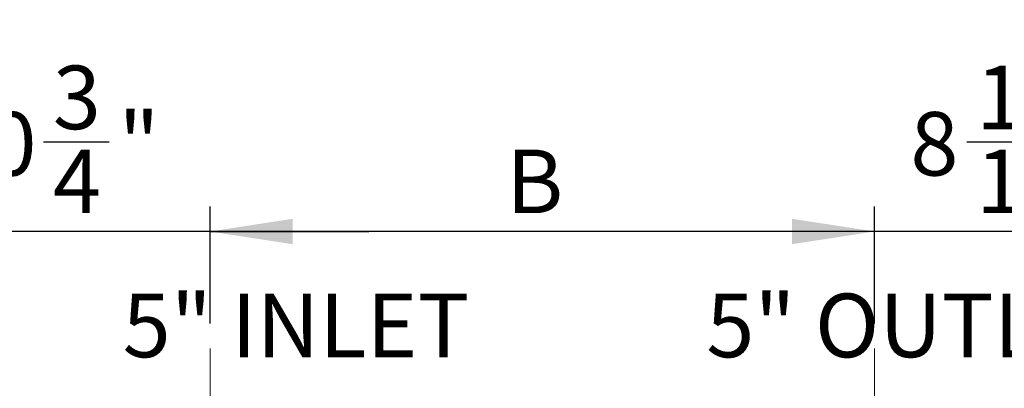
# Model space of a CAD drawing. Units: inches. Extents: x 0.1 to 16.9, y 0.1 to 10.9.
# Drawn here: x 2.8 to 4.3, y 3.6 to 4.1 of the extents above; entities that cross this region are included whole.
import ezdxf

# ---------------------------------------------------------------- set-up
doc = ezdxf.new("R2010")
doc.units = ezdxf.units.IN
doc.header["$MEASUREMENT"] = 0
doc.linetypes.add('CENTERX2', pattern=[0.8, 0.5, -0.1, 0.1, -0.1])
doc.layers.add('SLD-0', color=179, linetype='Continuous')
doc.styles.add('SLDTEXTSTYLE0', font='TXT', dxfattribs={"width": 0.75})
doc.dimstyles.new('SLDDIMSTYLE0', dxfattribs={"dimtxt": 0.1, "dimasz": 0.13, "dimexe": 0, "dimexo": 0.0625, "dimgap": 0.025, "dimtad": 0, "dimtih": 1, "dimtoh": 1, "dimdec": 6, "dimlfac": 20, "dimrnd": 1e-09, "dimzin": 12, "dimdsep": 46, "dimlunit": 5, "dimtxsty": 'SLDTEXTSTYLE0', "dimsah": 1, "dimcen": 0.09, "dimadec": 0, "dimazin": 3, "dimtfac": 1, "dimtmove": 0, "dimatfit": 0, "dimfxl": 1, "dimfrac": 2, "dimtolj": 1, "dimtzin": 12, "dimarcsym": 0})
doc.dimstyles.new('SLDDIMSTYLE1', dxfattribs={"dimtxt": 0.1, "dimasz": 0.13, "dimexe": 0, "dimexo": 0.0625, "dimgap": 0.025, "dimtad": 0, "dimtih": 1, "dimtoh": 1, "dimlfac": 20, "dimrnd": 1e-09, "dimzin": 12, "dimdsep": 46, "dimlunit": 5, "dimtxsty": 'SLDTEXTSTYLE0', "dimsah": 1, "dimcen": 0.09, "dimadec": 0, "dimazin": 3, "dimtfac": 1, "dimtofl": 0, "dimtmove": 0, "dimatfit": 3, "dimfxl": 1, "dimfrac": 2, "dimtolj": 1, "dimtzin": 12, "dimarcsym": 0})
doc.dimstyles.new('SLDDIMSTYLE3', dxfattribs={"dimtxt": 0.1, "dimasz": 0.13, "dimexe": 0, "dimexo": 0.0625, "dimgap": 0.025, "dimtad": 0, "dimtih": 1, "dimtoh": 1, "dimlfac": 20, "dimrnd": 1e-09, "dimzin": 12, "dimdsep": 46, "dimlunit": 5, "dimtxsty": 'SLDTEXTSTYLE0', "dimblk1": 'NONE', "dimsah": 1, "dimcen": 0, "dimadec": 0, "dimazin": 3, "dimtfac": 1, "dimtmove": 0, "dimatfit": 3, "dimldrblk": 'NONE', "dimfxl": 1, "dimfrac": 2, "dimtolj": 1, "dimtzin": 12, "dimarcsym": 0})

# ---------------------------------------------------------------- blocks, each defined once
blk = doc.blocks.new('_D')
at = {"layer": 'SLD-0', "transparency": 16777216}
for p, q in [((4.2412, 3.9455), (4.4183, 3.9455)), ((4.0963, 3.6597), (4.0963, 3.8439)), ((4.5305, 1.8084), (4.5305, 3.8439)), ((4.0963, 3.8045), (3.8463, 3.8045)), ((4.5305, 3.8045), (4.0963, 3.8045)), ((4.5305, 3.8045), (4.7805, 3.8045))]:
    blk.add_line(p, q, dxfattribs=at)
for points in [[(4.0963, 3.8045), (3.9663, 3.8245), (3.9663, 3.7845)], [(4.5305, 3.8045), (4.6605, 3.7845), (4.6605, 3.8245)]]:
    blk.add_solid(points, dxfattribs=at)
at = {"layer": 'SLD-0', "transparency": 16777216, "char_height": 0.1, "attachment_point": 1, "style": 'SLDTEXTSTYLE0'}
for s, insert in [('11', (4.2558, 4.0656)), ('"', (4.4329, 3.9926)), ('8', (4.1526, 3.9926)), ('16', (4.2558, 3.9334))]:
    blk.add_mtext(s, dxfattribs=dict(at, insert=insert))
blk = doc.blocks.new('_D_1')
at = {"layer": 'SLD-0', "transparency": 16777216}
for p, q in [((3.0508, 3.6597), (3.0508, 3.8439)), ((4.0963, 3.6597), (4.0963, 3.8439)), ((4.0963, 3.8045), (3.0508, 3.8045))]:
    blk.add_line(p, q, dxfattribs=at)
for points in [[(3.0508, 3.8045), (3.1808, 3.7845), (3.1808, 3.8245)], [(4.0963, 3.8045), (3.9663, 3.8245), (3.9663, 3.7845)]]:
    blk.add_solid(points, dxfattribs=at)
at = {"layer": 'SLD-0', "transparency": 16777216, "insert": (3.5169, 3.9334), "char_height": 0.1, "attachment_point": 1, "style": 'SLDTEXTSTYLE0'}
blk.add_mtext('B', dxfattribs=at)
blk = doc.blocks.new('_D_2')
at = {"layer": 'SLD-0', "transparency": 16777216}
for p, q in [((2.7889, 3.9455), (2.8921, 3.9455)), ((2.5138, 2.8799), (2.5138, 3.8439)), ((3.0508, 3.6597), (3.0508, 3.8439)), ((2.5138, 3.8045), (2.2638, 3.8045)), ((3.0508, 3.8045), (2.5138, 3.8045)), ((3.0508, 3.8045), (3.3008, 3.8045))]:
    blk.add_line(p, q, dxfattribs=at)
for points in [[(2.5138, 3.8045), (2.3838, 3.8245), (2.3838, 3.7845)], [(3.0508, 3.8045), (3.1808, 3.7845), (3.1808, 3.8245)]]:
    blk.add_solid(points, dxfattribs=at)
at = {"layer": 'SLD-0', "transparency": 16777216, "char_height": 0.1, "attachment_point": 1, "style": 'SLDTEXTSTYLE0'}
for s, insert in [('3', (2.8035, 4.0656)), ('"', (2.9067, 3.9926)), ('10', (2.6264, 3.9926)), ('4', (2.8035, 3.9334))]:
    blk.add_mtext(s, dxfattribs=dict(at, insert=insert))
blk = doc.blocks.new('_D_24')
at = {"layer": 'SLD-0', "transparency": 16777216}
for p, q in [((3.1408, 5.4173), (3.1235, 5.384)), ((3.1235, 5.384), (2.5234, 4.2317)), ((1.7784, 4.5315), (1.8816, 4.5315)), ((2.5234, 4.2317), (1.613, 4.2317))]:
    blk.add_line(p, q, dxfattribs=at)
blk.add_solid([(3.1235, 5.384), (3.0457, 5.2779), (3.0812, 5.2595)], dxfattribs=at)
at = {"layer": 'SLD-0', "transparency": 16777216, "char_height": 0.1, "attachment_point": 1, "style": 'SLDTEXTSTYLE0'}
for s, insert in [('3', (1.7931, 4.6516)), ('%%c', (1.613, 4.5771)), ('"', (1.8963, 4.5786)), ('-10 UNC', (1.9375, 4.5786)), ('4', (1.7931, 4.5194)), ('8 HOLES', (1.7783, 4.3607))]:
    blk.add_mtext(s, dxfattribs=dict(at, insert=insert))
blk = doc.blocks.new('_None')

msp = doc.modelspace()

# ---------------------------------------------------------------- linework, layer by layer
at = {"layer": 'SLD-0', "linetype": 'CENTERX2', "lineweight": 18}
for p, q in [((3.05084767, 3.42399531), (3.05084767, 3.62029673)), ((4.09634767, 3.42281642), (4.09634767, 3.62029673))]:
    msp.add_line(p, q, dxfattribs=at)

# ---------------------------------------------------------------- texts
at = {"layer": 'SLD-0', "char_height": 0.1, "attachment_point": 1, "style": 'SLDTEXTSTYLE0'}
for s, insert in [('5" INLET', (2.91328978, 3.70657464)), ('5" OUTLET', (3.83152349, 3.70657464))]:
    msp.add_mtext(s, dxfattribs=dict(at, insert=insert))

# ---------------------------------------------------------------- dimensions: what is measured, and where the dimension line sits
at = {"layer": 'SLD-0'}
dim = msp.add_diameter_dim_2p(p1=(3.14082945, 5.41725739), p2=(3.12350635, 5.3839984), text='<>-10 UNC\\P8 HOLES', dimstyle='SLDDIMSTYLE3', dxfattribs=at)
dim.commit()
dim.dimension.update_dxf_attribs({"geometry": '_D_24', "text_midpoint": (2.03690441, 4.44189507), "dimtype": 163})
for base, p1, p2, dimstyle, picture, middle in [((2.51384767, 3.93525736), (3.05084767, 3.62029673), (2.51384767, 2.84049488), 'SLDDIMSTYLE0', '_D_2', (2.78720131, 3.93525736)), ((4.09634767, 3.93525736), (4.53047267, 1.76904657), (4.09634767, 3.62029673), 'SLDDIMSTYLE0', '_D', (4.31341017, 3.93525736)), ((3.05084767, 3.88386153), (4.09634767, 3.62029673), (3.05084767, 3.62029673), 'SLDDIMSTYLE1', '_D_1', (3.57359767, 3.88386153))]:
    dim = msp.add_linear_dim(base=base, p1=p1, p2=p2, dimstyle=dimstyle, dxfattribs=at)
    dim.commit()
    dim.dimension.update_dxf_attribs({"geometry": picture, "text_midpoint": middle, "dimtype": 160})

doc.saveas('drawing.dxf')
